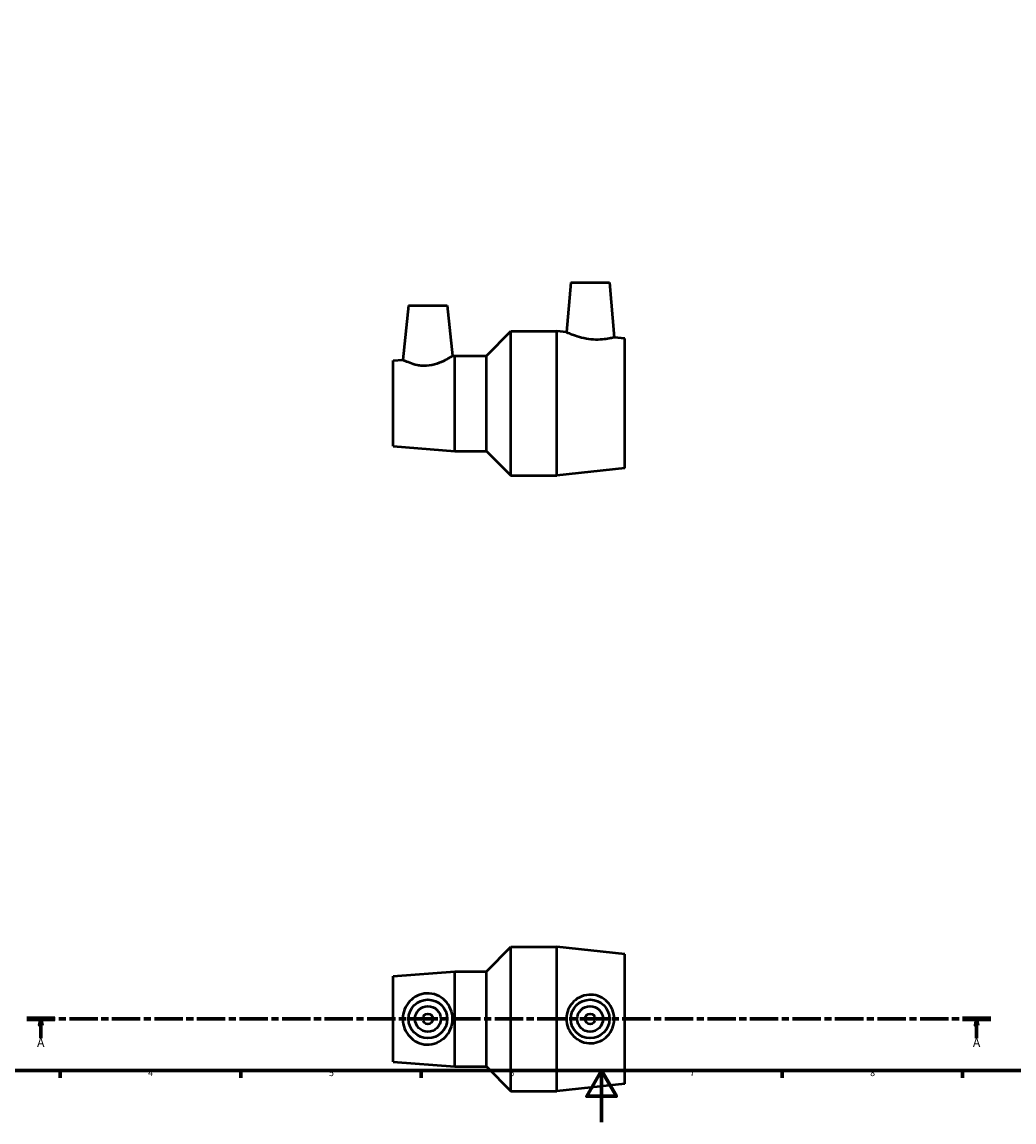
# Model space of a CAD drawing. Units: millimetres. Extents: x 0 to 904, y 0 to 855.
# Drawn here: x 195 to 581, y 0 to 427 of the extents above; entities that cross this region are included whole.
import ezdxf

# ---------------------------------------------------------------- set-up
doc = ezdxf.new("R2010")
doc.units = ezdxf.units.MM
doc.linetypes.add('CHAIN', pattern=[0.3543, 0.2362, -0.0295, 0.0591, -0.0295])
for name, color, linetype, lineweight in [('Border (ISO)', 7, 'Continuous', 70), ('Section Line (ISO)', 7, 'CHAIN', 70), ('Visible (ISO)', 7, 'Continuous', 50)]:
    doc.layers.add(name, color=color, linetype=linetype, lineweight=lineweight)
doc.styles.add('Label Text (ISO)', font='tahoma.ttf')
doc.styles.add('Note Text (ISO)', font='tahoma.ttf')

# ---------------------------------------------------------------- blocks, each defined once
blk = doc.blocks.new('Borders Default Border')
at = {"layer": 'Border (ISO)'}
for p, q in [((210.25, 20), (210.25, 17.1)), ((280.33, 20), (280.33, 17.1)), ((350.42, 20), (350.42, 17.1)), ((490.58, 20), (490.58, 17.1)), ((560.67, 20), (560.67, 17.1))]:
    blk.add_line(p, q, dxfattribs=at)
at = {"layer": 'Border (ISO)', "flags": 128}
for points in [[(20, 20), (20, 574), (821, 574), (821, 20), (20, 20)], [(420.5, 0), (420.5, 20), (414.73, 10), (426.27, 10), (420.5, 20)]]:
    blk.add_lwpolyline(points, dxfattribs=at)
at = {"layer": 'Border (ISO)', "color": 232, "true_color": 0xca0064, "char_height": 2.5, "attachment_point": 7, "style": 'Note Text (ISO)'}
for s, insert in [('4', (244.42, 17.1)), ('5', (314.64, 17.05)), ('6', (384.66, 17.05)), ('7', (454.77, 17.1)), ('8', (524.81, 17.04))]:
    blk.add_mtext(s, dxfattribs=dict(at, insert=insert))
blk = doc.blocks.new('2dTransSection0')
at = {"layer": 'Section Line (ISO)', "linetype": 'CHAIN', "ltscale": 46.621525}
blk.add_line((197.28, 40.03), (571.6, 40.03), dxfattribs=at)
at = {"layer": 'Section Line (ISO)', "linetype": 'Continuous', "lineweight": 140}
for p, q in [((197.28, 40.03), (208.2, 40.03)), ((560.68, 40.03), (571.6, 40.03))]:
    blk.add_line(p, q, dxfattribs=at)
at = {"layer": 'Section Line (ISO)', "linetype": 'Continuous'}
for p, q in [((202.74, 40.03), (202.24, 37.53)), ((202.74, 37.53), (202.74, 40.03)), ((203.24, 37.53), (202.74, 40.03)), ((566.14, 40.03), (565.64, 37.53)), ((566.14, 37.53), (566.14, 40.03)), ((566.64, 37.53), (566.14, 40.03)), ((202.24, 37.53), (203.24, 37.53)), ((202.74, 32.63), (202.74, 37.53)), ((565.64, 37.53), (566.64, 37.53)), ((566.14, 32.63), (566.14, 37.53))]:
    blk.add_line(p, q, dxfattribs=at)
at = {"layer": 'Section Line (ISO)', "linetype": 'Continuous', "flags": 128}
for points in [[(203.24, 37.53), (202.74, 40.03), (202.24, 37.53), (203.24, 37.53)], [(566.64, 37.53), (566.14, 40.03), (565.64, 37.53), (566.64, 37.53)]]:
    blk.add_lwpolyline(points, dxfattribs=at)
at = {"layer": 'Section Line (ISO)'}
for points in [[(203.24, 37.53), (202.74, 40.03), (202.24, 37.53), (203.24, 37.53)], [(566.64, 37.53), (566.14, 40.03), (565.64, 37.53), (566.64, 37.53)]]:
    blk.add_solid(points, dxfattribs=at)
at = {"layer": 'Section Line (ISO)', "char_height": 3.5, "attachment_point": 7, "style": 'Label Text (ISO)'}
for insert in [(201.25, 28.03), (564.65, 28.03)]:
    blk.add_mtext('A', dxfattribs=dict(at, insert=insert))

msp = doc.modelspace()

# ---------------------------------------------------------------- linework, layer by layer
at = {"layer": 'Visible (ISO)'}
for p, q in [((408.531, 326.177), (406.835, 306.785)), ((408.531, 326.177), (423.531, 326.177)), ((423.531, 326.177), (425.4, 304.816)), ((345.531, 317.177), (343.318, 296.119)), ((345.531, 317.177), (360.531, 317.177)), ((360.531, 317.177), (362.588, 297.605)), ((375.781, 297.677), (385.281, 307.177)), ((385.281, 251.177), (385.281, 307.177)), ((385.281, 307.177), (403.131, 307.177)), ((403.131, 251.177), (403.131, 307.177)), ((406.835, 306.785), (403.131, 307.177)), ((429.531, 304.377), (425.4, 304.816)), ((429.531, 253.977), (429.531, 304.377)), ((339.531, 295.827), (343.318, 296.119)), ((339.531, 262.527), (339.531, 295.827)), ((362.588, 297.605), (363.531, 297.677)), ((363.531, 260.677), (363.531, 297.677)), ((363.531, 297.677), (375.781, 297.677)), ((375.781, 260.677), (375.781, 297.677)), ((339.531, 262.527), (363.531, 260.677)), ((363.531, 260.677), (375.781, 260.677)), ((375.781, 260.677), (385.281, 251.177)), ((429.531, 253.977), (403.131, 251.177)), ((385.281, 251.177), (403.131, 251.177)), ((375.781, 58.529), (385.281, 68.029)), ((385.281, 12.029), (385.281, 68.029)), ((385.281, 68.029), (403.131, 68.029)), ((403.131, 12.029), (403.131, 68.029)), ((429.531, 65.229), (403.131, 68.029)), ((429.531, 14.829), (429.531, 65.229)), ((339.531, 56.679), (363.531, 58.529)), ((339.531, 23.379), (339.531, 56.679)), ((363.531, 21.529), (363.531, 58.529)), ((363.531, 58.529), (375.781, 58.529)), ((375.781, 21.529), (375.781, 58.529)), ((339.531, 23.379), (363.531, 21.529)), ((363.531, 21.529), (375.781, 21.529)), ((375.781, 21.529), (385.281, 12.029)), ((429.531, 14.829), (403.131, 12.029)), ((385.281, 12.029), (403.131, 12.029))]:
    msp.add_line(p, q, dxfattribs=at)
for centre, radius in [((353.031, 40.029), 7.5), ((416.031, 40.029), 7.5), ((353.031, 40.029), 5), ((416.031, 40.029), 5), ((353.031, 40.029), 2), ((416.031, 40.029), 2)]:
    msp.add_circle(centre, radius, dxfattribs=at)
for points, knots in [([(425.4, 304.816), (425.4, 304.816), (425.178, 304.753), (424.275, 304.534), (423.595, 304.382), (422.022, 304.121), (421.024, 303.995), (418.816, 303.893), (417.607, 303.922), (415.23, 304.158), (413.926, 304.393), (411.544, 304.987), (410.464, 305.34), (408.78, 305.951), (408.053, 306.253), (407.079, 306.671), (406.835, 306.785), (406.835, 306.785)], [1.3809879, 1.3809879, 1.3809879, 1.3809879, 1.7277926, 1.7277926, 2.0745973, 2.0745973, 2.4182866, 2.4182866, 2.7619759, 2.7619759, 3.1352527, 3.1352527, 3.5085295, 3.5085295, 3.8724632, 3.8724632, 4.236397, 4.236397, 4.236397, 4.236397]), ([(352.532, 293.759), (351.926, 293.72), (351.306, 293.723), (350.086, 293.812), (349.486, 293.897), (347.779, 294.241), (346.763, 294.583), (345.169, 295.206), (344.476, 295.534), (343.55, 295.993), (343.318, 296.119), (343.318, 296.119)], [0, 0, 0, 0, 0.1824481, 0.1824481, 0.3648962, 0.3648962, 0.7297924, 0.7297924, 1.0963187, 1.0963187, 1.462845, 1.462845, 1.462845, 1.462845]), ([(362.588, 297.605), (362.588, 297.605), (362.331, 297.439), (361.326, 296.833), (360.581, 296.399), (358.855, 295.511), (357.738, 294.99), (355.249, 294.149), (353.87, 293.844), (352.532, 293.759)], [4.5017065, 4.5017065, 4.5017065, 4.5017065, 4.8871231, 4.8871231, 5.2725397, 5.2725397, 5.6751314, 5.6751314, 6.077723, 6.077723, 6.077723, 6.077723]), ([(352.532, 30.08), (351.926, 30.106), (351.306, 30.194), (350.086, 30.498), (349.486, 30.714), (347.779, 31.53), (346.763, 32.309), (345.169, 34.045), (344.476, 35.132), (343.55, 37.512), (343.318, 38.807), (343.318, 41.251), (343.55, 42.546), (344.476, 44.926), (345.169, 46.013), (346.763, 47.749), (347.779, 48.528), (349.486, 49.344), (350.086, 49.56), (351.306, 49.864), (351.926, 49.951), (353.87, 50.036), (355.249, 49.791), (357.738, 48.765), (358.855, 47.983), (360.581, 46.213), (361.326, 45.112), (362.331, 42.663), (362.588, 41.314), (362.588, 38.744), (362.331, 37.394), (361.326, 34.945), (360.581, 33.845), (358.855, 32.074), (357.738, 31.293), (355.249, 30.266), (353.87, 30.022), (352.532, 30.08)], [0, 0, 0, 0, 0.1824481, 0.1824481, 0.3648962, 0.3648962, 0.7297924, 0.7297924, 1.0963187, 1.0963187, 1.462845, 1.462845, 1.8293713, 1.8293713, 2.1958976, 2.1958976, 2.5607938, 2.5607938, 2.7432419, 2.7432419, 2.92569, 2.92569, 3.3282817, 3.3282817, 3.7308733, 3.7308733, 4.1162899, 4.1162899, 4.5017065, 4.5017065, 4.8871231, 4.8871231, 5.2725397, 5.2725397, 5.6751314, 5.6751314, 6.077723, 6.077723, 6.077723, 6.077723]), ([(416.468, 49.456), (417.607, 49.413), (418.816, 49.14), (421.024, 48.133), (422.022, 47.399), (423.595, 45.739), (424.275, 44.695), (425.178, 42.418), (425.4, 41.185), (425.4, 38.873), (425.178, 37.64), (424.275, 35.363), (423.595, 34.319), (422.022, 32.658), (421.024, 31.925), (418.816, 30.918), (417.607, 30.645), (415.23, 30.555), (413.926, 30.772), (411.544, 31.722), (410.464, 32.454), (408.78, 34.136), (408.053, 35.193), (407.079, 37.532), (406.835, 38.816), (406.835, 41.242), (407.079, 42.525), (408.053, 44.865), (408.78, 45.922), (410.464, 47.604), (411.544, 48.336), (413.926, 49.285), (415.23, 49.502), (416.468, 49.456)], [0, 0, 0, 0, 0.3436893, 0.3436893, 0.6873786, 0.6873786, 1.0341832, 1.0341832, 1.3809879, 1.3809879, 1.7277926, 1.7277926, 2.0745973, 2.0745973, 2.4182866, 2.4182866, 2.7619759, 2.7619759, 3.1352527, 3.1352527, 3.5085295, 3.5085295, 3.8724632, 3.8724632, 4.236397, 4.236397, 4.6003307, 4.6003307, 4.9642645, 4.9642645, 5.3375413, 5.3375413, 5.7108181, 5.7108181, 5.7108181, 5.7108181])]:
    msp.add_open_spline(points, degree=3, knots=knots, dxfattribs=at)

# ---------------------------------------------------------------- block references
msp.add_blockref('Borders Default Border', (0, 0))
at = {"layer": 'Section Line (ISO)'}
msp.add_blockref('2dTransSection0', (0, 0), dxfattribs=at)

doc.saveas('drawing.dxf')
